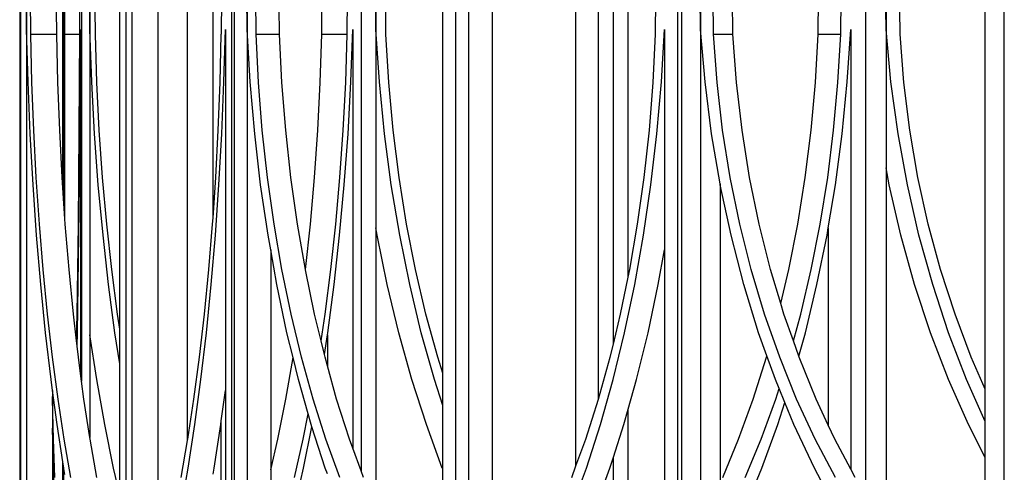
# Model space of a CAD drawing. Units: inches. Extents: x 105 to 670, y -45 to 213.
# Drawn here: x 473 to 494, y 173 to 183 of the extents above; entities that cross this region are included whole.
import ezdxf

# ---------------------------------------------------------------- set-up
doc = ezdxf.new("R2010")
doc.units = ezdxf.units.IN
doc.header["$MEASUREMENT"] = 0
doc.layers.add('Edges', color=7, linetype='Continuous')

# ---------------------------------------------------------------- blocks, each defined once
blk = doc.blocks.new('Grand Spiral Staircase fr')
at = {"layer": 'Edges'}
for p, q in [((-77.088, 109.062), (-77.088, 69.187)), ((-77.074, 109.062), (-77.074, 69.187)), ((-74.839, 61.437), (-74.839, 109.062)), ((-72.605, 109.062), (-72.605, 69.478)), ((-72.554, 109.062), (-72.554, 69.187)), ((-67.864, 61.437), (-67.864, 109.062)), ((-63.175, 109.062), (-63.175, 69.187)), ((-63.09, 109.062), (-63.09, 69.187)), ((-56.264, 61.437), (-56.264, 109.062)), ((-74.708, 67.782), (-74.708, 108.47)), ((-67.588, 67.782), (-67.588, 108.47)), ((-76.174, 93.795), (-76.174, 98.733)), ((-64.533, 90.489), (-64.533, 98.831)), ((-56.667, 89.537), (-56.667, 98.824)), ((-76.152, 93.466), (-76.152, 98.621)), ((-72.998, 93.165), (-72.998, 98.518)), ((-64.218, 91.909), (-64.218, 98.664)), ((-68.141, 89.877), (-68.141, 98.49)), ((-64.847, 89.327), (-64.848, 98.144)), ((-76.942, 98.019), (-76.942, 97.148)), ((-72.277, 98.019), (-72.277, 97.148)), ((-62.687, 98.019), (-62.687, 97.148)), ((-76.942, 97.148), (-76.945, 97.851)), ((-76.853, 97.05), (-76.856, 97.809)), ((-75.816, 97.05), (-75.816, 97.668)), ((-72.823, 97.809), (-72.826, 97.05)), ((-72.277, 97.148), (-72.284, 97.851)), ((-72.09, 97.05), (-72.096, 97.809)), ((-70.698, 97.05), (-70.695, 97.809)), ((-70.161, 97.05), (-70.157, 97.809)), ((-65.324, 87.911), (-65.324, 97.665)), ((-63.638, 97.05), (-63.632, 97.799)), ((-62.687, 97.148), (-62.697, 97.851)), ((-62.415, 97.05), (-62.423, 97.809)), ((-62.003, 97.05), (-62.011, 97.789)), ((-60.2, 97.05), (-60.194, 97.809)), ((-59.724, 97.05), (-59.718, 97.809)), ((-76.305, 97.05), (-76.307, 97.56)), ((-76.13, 97.05), (-76.13, 97.56)), ((-75.779, 97.623), (-75.779, 89.706)), ((-75.605, 97.148), (-75.607, 97.56)), ((-75.605, 97.56), (-75.605, 97.148)), ((-75.487, 97.05), (-75.49, 97.56)), ((-74.971, 90.805), (-74.971, 97.61)), ((-74.159, 86.864), (-74.159, 97.56)), ((-73.536, 88.449), (-73.536, 97.56)), ((-71.593, 97.05), (-71.597, 97.612)), ((-69.869, 97.642), (-69.869, 87.805)), ((-69.554, 97.148), (-69.558, 97.56)), ((-69.554, 97.56), (-69.554, 97.148)), ((-69.341, 97.05), (-69.346, 97.56)), ((-67.09, 87.173), (-67.09, 97.58)), ((-59.197, 97.648), (-59.197, 87.295)), ((-58.763, 97.148), (-58.769, 97.56)), ((-58.763, 97.56), (-58.763, 97.148)), ((-58.47, 97.05), (-58.476, 97.56)), ((-76.911, 96.04), (-76.942, 97.148)), ((-76.942, 97.148), (-76.942, 76.39)), ((-76.853, 97.05), (-76.305, 97.05)), ((-76.828, 96.028), (-76.853, 97.05)), ((-76.28, 96.028), (-76.305, 97.05)), ((-76.13, 97.05), (-75.816, 97.05)), ((-76.13, 93.138), (-76.13, 97.05)), ((-75.82, 96.028), (-75.816, 97.05)), ((-75.806, 96.04), (-75.801, 97.148)), ((-75.801, 97.148), (-75.801, 89.871)), ((-75.564, 96.04), (-75.605, 97.148)), ((-75.605, 97.148), (-75.605, 90.688)), ((-75.455, 96.028), (-75.487, 97.05)), ((-72.851, 96.028), (-72.826, 97.05)), ((-72.768, 96.04), (-72.737, 97.148)), ((-72.737, 97.148), (-72.737, 89.511)), ((-72.213, 96.04), (-72.277, 97.148)), ((-72.277, 97.148), (-72.277, 76.39)), ((-72.09, 97.05), (-71.593, 97.05)), ((-72.039, 96.028), (-72.09, 97.05)), ((-71.541, 96.028), (-71.593, 97.05)), ((-70.731, 96.028), (-70.698, 97.05)), ((-70.698, 97.05), (-70.161, 97.05)), ((-70.193, 96.028), (-70.161, 97.05)), ((-70.084, 96.04), (-70.043, 97.148)), ((-70.043, 97.148), (-70.043, 88.285)), ((-69.481, 96.04), (-69.554, 97.148)), ((-69.554, 97.148), (-69.554, 92.951)), ((-69.282, 96.028), (-69.341, 97.05)), ((-63.69, 96.028), (-63.638, 97.05)), ((-63.516, 96.04), (-63.451, 97.148)), ((-63.451, 97.148), (-63.451, 92.481)), ((-62.593, 96.04), (-62.687, 97.148)), ((-62.687, 97.148), (-62.687, 76.39)), ((-62.415, 97.05), (-62.003, 97.05)), ((-62.34, 96.028), (-62.415, 97.05)), ((-61.927, 96.028), (-62.003, 97.05)), ((-60.259, 96.028), (-60.2, 97.05)), ((-60.2, 97.05), (-59.724, 97.05)), ((-59.783, 96.028), (-59.724, 97.05)), ((-59.585, 96.04), (-59.512, 97.148)), ((-59.512, 97.148), (-59.512, 87.84)), ((-58.662, 96.04), (-58.763, 97.148)), ((-58.763, 97.148), (-58.763, 94.216)), ((-58.389, 96.028), (-58.47, 97.05)), ((-76.866, 94.942), (-76.911, 96.04)), ((-76.79, 95.015), (-76.828, 96.028)), ((-76.241, 95.015), (-76.28, 96.028)), ((-75.827, 95.015), (-75.82, 96.028)), ((-75.814, 94.942), (-75.806, 96.04)), ((-75.504, 94.942), (-75.564, 96.04)), ((-75.404, 95.015), (-75.455, 96.028)), ((-72.889, 95.015), (-72.851, 96.028)), ((-72.813, 94.942), (-72.768, 96.04)), ((-72.118, 94.942), (-72.213, 96.04)), ((-71.958, 95.015), (-72.039, 96.028)), ((-71.46, 95.015), (-71.541, 96.028)), ((-70.782, 95.015), (-70.731, 96.028)), ((-70.244, 95.015), (-70.193, 96.028)), ((-70.144, 94.942), (-70.084, 96.04)), ((-69.372, 94.942), (-69.481, 96.04)), ((-69.19, 95.015), (-69.282, 96.028)), ((-63.771, 95.015), (-63.69, 96.028)), ((-63.611, 94.942), (-63.516, 96.04)), ((-62.454, 94.942), (-62.593, 96.04)), ((-62.222, 95.015), (-62.34, 96.028)), ((-61.81, 95.015), (-61.927, 96.028)), ((-60.352, 95.015), (-60.259, 96.028)), ((-59.875, 95.015), (-59.783, 96.028)), ((-59.693, 94.942), (-59.585, 96.04)), ((-58.512, 94.942), (-58.662, 96.04)), ((-58.262, 95.015), (-58.389, 96.028)), ((-76.737, 94.014), (-76.79, 95.015)), ((-76.189, 94.014), (-76.241, 95.015)), ((-75.835, 94.014), (-75.827, 95.015)), ((-75.334, 94.014), (-75.404, 95.015)), ((-72.942, 94.014), (-72.889, 95.015)), ((-71.848, 94.014), (-71.958, 95.015)), ((-71.351, 94.014), (-71.46, 95.015)), ((-70.851, 94.014), (-70.782, 95.015)), ((-70.314, 94.014), (-70.244, 95.015)), ((-69.065, 94.014), (-69.19, 95.015)), ((-63.881, 94.014), (-63.771, 95.015)), ((-62.062, 94.014), (-62.222, 95.015)), ((-61.65, 94.014), (-61.81, 95.015)), ((-60.477, 94.014), (-60.352, 95.015)), ((-60, 94.014), (-59.875, 95.015)), ((-58.09, 94.014), (-58.262, 95.015)), ((-76.806, 93.858), (-76.866, 94.942)), ((-75.824, 93.858), (-75.814, 94.942)), ((-75.425, 93.858), (-75.504, 94.942)), ((-72.873, 93.858), (-72.813, 94.942)), ((-71.992, 93.858), (-72.118, 94.942)), ((-70.223, 93.858), (-70.144, 94.942)), ((-69.229, 93.858), (-69.372, 94.942)), ((-63.737, 93.858), (-63.611, 94.942)), ((-62.275, 93.878), (-62.454, 94.942)), ((-59.837, 93.858), (-59.693, 94.942)), ((-58.315, 93.858), (-58.512, 94.942)), ((-58.698, 93.858), (-58.763, 94.216)), ((-58.763, 94.216), (-58.763, 86.609)), ((-76.671, 93.029), (-76.737, 94.014)), ((-76.174, 93.795), (-76.189, 94.014)), ((-75.846, 93.029), (-75.835, 94.014)), ((-75.247, 93.029), (-75.334, 94.014)), ((-72.998, 93.165), (-72.942, 94.014)), ((-71.709, 93.029), (-71.848, 94.014)), ((-71.212, 93.029), (-71.351, 94.014)), ((-70.939, 93.029), (-70.851, 94.014)), ((-70.401, 93.029), (-70.314, 94.014)), ((-68.908, 93.029), (-69.065, 94.014)), ((-64.019, 93.029), (-63.881, 94.014)), ((-61.86, 93.029), (-62.062, 94.014)), ((-61.448, 93.029), (-61.65, 94.014)), ((-60.634, 93.029), (-60.477, 94.014)), ((-60.158, 93.029), (-60, 94.014)), ((-57.872, 93.029), (-58.09, 94.014)), ((-76.731, 92.792), (-76.806, 93.858)), ((-76.152, 93.466), (-76.174, 93.795)), ((-75.836, 92.792), (-75.824, 93.858)), ((-75.326, 92.792), (-75.425, 93.858)), ((-72.947, 92.792), (-72.873, 93.858)), ((-71.835, 92.792), (-71.992, 93.858)), ((-70.322, 92.792), (-70.223, 93.858)), ((-69.051, 92.792), (-69.229, 93.858)), ((-63.893, 92.792), (-63.737, 93.858)), ((-62.271, 93.858), (-62.275, 93.878)), ((-62.275, 93.878), (-62.275, 87.55)), ((-62.044, 92.792), (-62.271, 93.858)), ((-59.988, 92.951), (-59.837, 93.858)), ((-58.453, 92.792), (-58.698, 93.858)), ((-58.07, 92.792), (-58.315, 93.858)), ((-76.13, 93.138), (-76.152, 93.466)), ((-76.123, 93.029), (-76.13, 93.138)), ((-73.008, 93.029), (-72.998, 93.165)), ((-76.592, 92.065), (-76.671, 93.029)), ((-76.044, 92.065), (-76.123, 93.029)), ((-75.86, 92.065), (-75.846, 93.029)), ((-75.142, 92.065), (-75.247, 93.029)), ((-73.087, 92.065), (-73.008, 93.029)), ((-71.543, 92.065), (-71.709, 93.029)), ((-71.046, 92.065), (-71.212, 93.029)), ((-71.043, 92.065), (-70.939, 93.029)), ((-70.506, 92.065), (-70.401, 93.029)), ((-69.527, 92.792), (-69.554, 92.951)), ((-69.554, 92.951), (-69.554, 87.025)), ((-68.718, 92.065), (-68.908, 93.029)), ((-64.186, 92.065), (-64.019, 93.029)), ((-61.618, 92.065), (-61.86, 93.029)), ((-61.206, 92.065), (-61.448, 93.029)), ((-60.824, 92.065), (-60.634, 93.029)), ((-60.347, 92.065), (-60.158, 93.029)), ((-60.014, 92.792), (-59.988, 92.951)), ((-59.988, 92.951), (-59.988, 88.777)), ((-57.611, 92.065), (-57.872, 93.029)), ((-76.643, 91.748), (-76.731, 92.792)), ((-75.851, 91.748), (-75.836, 92.792)), ((-75.209, 91.748), (-75.326, 92.792)), ((-73.036, 91.748), (-72.947, 92.792)), ((-71.78, 92.481), (-71.835, 92.792)), ((-70.439, 91.748), (-70.322, 92.792)), ((-69.316, 91.748), (-69.527, 92.792)), ((-68.84, 91.748), (-69.051, 92.792)), ((-64.079, 91.748), (-63.893, 92.792)), ((-61.773, 91.748), (-62.044, 92.792)), ((-60.226, 91.748), (-60.014, 92.792)), ((-58.161, 91.748), (-58.453, 92.792)), ((-57.779, 91.748), (-58.07, 92.792)), ((-71.649, 91.748), (-71.78, 92.481)), ((-71.78, 92.481), (-71.78, 87.827)), ((-63.582, 91.748), (-63.451, 92.481)), ((-63.451, 92.481), (-63.451, 85.362)), ((-76.5, 91.124), (-76.592, 92.065)), ((-75.951, 91.124), (-76.044, 92.065)), ((-75.875, 91.124), (-75.86, 92.065)), ((-75.02, 91.124), (-75.142, 92.065)), ((-73.179, 91.124), (-73.087, 92.065)), ((-71.349, 91.124), (-71.543, 92.065)), ((-71.044, 92.058), (-71.046, 92.065)), ((-71.044, 92.058), (-71.043, 92.065)), ((-70.852, 91.124), (-71.044, 92.058)), ((-70.628, 91.124), (-70.506, 92.065)), ((-68.498, 91.124), (-68.718, 92.065)), ((-64.218, 91.909), (-64.186, 92.065)), ((-61.336, 91.124), (-61.618, 92.065)), ((-60.991, 91.35), (-61.206, 92.065)), ((-60.991, 91.35), (-60.824, 92.065)), ((-60.568, 91.124), (-60.347, 92.065)), ((-57.307, 91.124), (-57.611, 92.065)), ((-64.38, 91.124), (-64.218, 91.909)), ((-76.541, 90.73), (-76.643, 91.748)), ((-75.868, 90.73), (-75.851, 91.748)), ((-75.074, 90.73), (-75.209, 91.748)), ((-73.138, 90.73), (-73.036, 91.748)), ((-71.435, 90.73), (-71.649, 91.748)), ((-70.574, 90.73), (-70.439, 91.748)), ((-69.071, 90.73), (-69.316, 91.748)), ((-68.595, 90.73), (-68.84, 91.748)), ((-64.294, 90.73), (-64.079, 91.748)), ((-63.797, 90.73), (-63.582, 91.748)), ((-61.46, 90.73), (-61.773, 91.748)), ((-60.47, 90.73), (-60.226, 91.748)), ((-57.824, 90.73), (-58.161, 91.748)), ((-57.442, 90.73), (-57.779, 91.748)), ((-60.924, 91.124), (-60.991, 91.35)), ((-76.395, 90.21), (-76.5, 91.124)), ((-75.886, 90.556), (-75.951, 91.124)), ((-75.886, 90.556), (-75.875, 91.124)), ((-74.971, 90.805), (-75.02, 91.124)), ((-73.284, 90.21), (-73.179, 91.124)), ((-71.128, 90.21), (-71.349, 91.124)), ((-70.715, 90.556), (-70.852, 91.124)), ((-70.715, 90.556), (-70.628, 91.124)), ((-68.247, 90.21), (-68.498, 91.124)), ((-64.533, 90.489), (-64.38, 91.124)), ((-61.015, 90.21), (-61.336, 91.124)), ((-60.724, 90.556), (-60.924, 91.124)), ((-60.724, 90.556), (-60.568, 91.124)), ((-56.962, 90.21), (-57.307, 91.124)), ((-74.971, 90.069), (-74.971, 90.805)), ((-76.425, 89.742), (-76.541, 90.73)), ((-75.874, 90.449), (-75.868, 90.73)), ((-75.458, 89.742), (-75.605, 90.688)), ((-75.605, 90.688), (-75.605, 88.512)), ((-74.971, 90.069), (-75.074, 90.73)), ((-73.254, 89.742), (-73.138, 90.73)), ((-71.305, 90.205), (-71.435, 90.73)), ((-70.645, 90.27), (-70.581, 90.688)), ((-70.581, 90.688), (-70.574, 90.73)), ((-70.581, 90.688), (-70.581, 90.029)), ((-68.795, 89.742), (-69.071, 90.73)), ((-68.318, 89.742), (-68.595, 90.73)), ((-64.537, 89.742), (-64.294, 90.73)), ((-64.04, 89.742), (-63.797, 90.73)), ((-61.286, 90.243), (-61.46, 90.73)), ((-60.61, 90.231), (-60.47, 90.73)), ((-57.443, 89.742), (-57.824, 90.73)), ((-57.061, 89.742), (-57.442, 90.73)), ((-75.874, 90.449), (-75.886, 90.556)), ((-75.846, 90.21), (-75.874, 90.449)), ((-70.645, 90.27), (-70.715, 90.556)), ((-64.6, 90.21), (-64.533, 90.489)), ((-60.61, 90.231), (-60.724, 90.556)), ((-76.277, 89.327), (-76.395, 90.21)), ((-75.801, 89.871), (-75.846, 90.21)), ((-73.402, 89.327), (-73.284, 90.21)), ((-71.46, 89.327), (-71.305, 90.205)), ((-71.191, 89.742), (-71.305, 90.205)), ((-70.882, 89.327), (-71.128, 90.21)), ((-70.631, 90.21), (-70.645, 90.27)), ((-70.581, 90.029), (-70.631, 90.21)), ((-68.141, 89.877), (-68.247, 90.21)), ((-64.847, 89.327), (-64.6, 90.21)), ((-61.575, 89.327), (-61.295, 90.21)), ((-61.295, 90.21), (-61.286, 90.243)), ((-61.107, 89.742), (-61.286, 90.243)), ((-60.656, 89.327), (-61.015, 90.21)), ((-60.603, 90.21), (-60.61, 90.231)), ((-60.244, 89.327), (-60.603, 90.21)), ((-56.667, 89.537), (-56.962, 90.21)), ((-74.971, 87.306), (-74.971, 90.069)), ((-70.385, 89.327), (-70.581, 90.029)), ((-75.779, 89.706), (-75.801, 89.871)), ((-68.141, 89.191), (-68.141, 89.877)), ((-76.394, 89.511), (-76.425, 89.742)), ((-75.729, 89.327), (-75.779, 89.706)), ((-75.288, 88.786), (-75.458, 89.742)), ((-73.383, 88.786), (-73.254, 89.742)), ((-70.985, 89.014), (-71.191, 89.742)), ((-68.487, 88.786), (-68.795, 89.742)), ((-68.141, 89.191), (-68.318, 89.742)), ((-64.807, 88.786), (-64.537, 89.742)), ((-64.218, 89.112), (-64.04, 89.742)), ((-61.028, 89.551), (-61.107, 89.742)), ((-61.099, 89.327), (-61.028, 89.551)), ((-60.905, 89.252), (-61.028, 89.551)), ((-57.019, 88.786), (-57.443, 89.742)), ((-56.667, 88.855), (-57.061, 89.742)), ((-76.296, 88.786), (-76.394, 89.511)), ((-76.394, 89.511), (-76.394, 89.38)), ((-76.392, 89.327), (-76.394, 89.38)), ((-72.824, 88.866), (-72.737, 89.511)), ((-72.737, 89.511), (-72.737, 78.579)), ((-56.667, 88.855), (-56.667, 89.537)), ((-76.392, 89.327), (-76.394, 88.711)), ((-76.371, 88.478), (-76.392, 89.327)), ((-76.148, 88.478), (-76.277, 89.327)), ((-75.605, 88.512), (-75.729, 89.327)), ((-73.531, 88.478), (-73.402, 89.327)), ((-71.631, 88.478), (-71.46, 89.327)), ((-70.611, 88.478), (-70.882, 89.327)), ((-70.114, 88.478), (-70.385, 89.327)), ((-68.141, 87.847), (-68.141, 89.191)), ((-65.118, 88.478), (-64.847, 89.327)), ((-61.884, 88.478), (-61.575, 89.327)), ((-61.408, 88.478), (-61.099, 89.327)), ((-61.055, 88.786), (-60.905, 89.252)), ((-60.713, 88.786), (-60.905, 89.252)), ((-60.262, 88.478), (-60.656, 89.327)), ((-59.988, 88.777), (-60.244, 89.327)), ((-71.093, 88.478), (-70.985, 89.014)), ((-70.921, 88.786), (-70.985, 89.014)), ((-64.31, 88.786), (-64.218, 89.112)), ((-64.218, 83.226), (-64.218, 89.112)), ((-76.372, 87.867), (-76.394, 88.711)), ((-76.394, 88.711), (-76.394, 85.361)), ((-76.174, 87.996), (-76.296, 88.786)), ((-75.101, 87.867), (-75.288, 88.786)), ((-73.524, 87.867), (-73.383, 88.786)), ((-72.976, 87.867), (-72.835, 88.786)), ((-72.835, 88.786), (-72.824, 88.866)), ((-72.824, 78.612), (-72.824, 88.866)), ((-71.085, 87.867), (-70.907, 88.742)), ((-70.907, 88.742), (-70.921, 88.786)), ((-70.624, 87.867), (-70.907, 88.742)), ((-68.15, 87.867), (-68.487, 88.786)), ((-65.104, 87.867), (-64.807, 88.786)), ((-64.533, 88.097), (-64.31, 88.786)), ((-61.392, 87.867), (-61.055, 88.786)), ((-60.281, 87.867), (-60.713, 88.786)), ((-59.849, 88.478), (-59.988, 88.777)), ((-56.667, 88.09), (-57.019, 88.786)), ((-56.667, 88.09), (-56.667, 88.855)), ((-75.6, 88.478), (-75.605, 88.512)), ((-76.347, 87.667), (-76.371, 88.478)), ((-76.007, 87.667), (-76.148, 88.478)), ((-75.459, 87.667), (-75.6, 88.478)), ((-73.671, 87.667), (-73.536, 88.449)), ((-73.536, 88.449), (-73.531, 88.478)), ((-71.78, 87.827), (-71.631, 88.478)), ((-71.279, 87.667), (-71.093, 88.478)), ((-70.316, 87.667), (-70.611, 88.478)), ((-70.043, 88.285), (-70.114, 88.478)), ((-65.324, 87.911), (-65.118, 88.478)), ((-62.22, 87.667), (-61.884, 88.478)), ((-61.743, 87.667), (-61.408, 88.478)), ((-59.832, 87.667), (-60.262, 88.478)), ((-59.512, 87.84), (-59.849, 88.478)), ((-69.869, 87.805), (-70.043, 88.285)), ((-64.607, 87.867), (-64.533, 88.097)), ((-64.533, 78.612), (-64.533, 88.097)), ((-56.667, 82.491), (-56.667, 88.09)), ((-76.174, 78.612), (-76.174, 87.996)), ((-76.155, 87.867), (-76.174, 87.996)), ((-65.413, 87.667), (-65.324, 87.911)), ((-76.346, 86.988), (-76.372, 87.867)), ((-76.152, 87.855), (-76.155, 87.867)), ((-76.152, 78.612), (-76.152, 87.855)), ((-76.13, 87.729), (-76.152, 87.855)), ((-74.971, 87.306), (-75.101, 87.867)), ((-73.678, 86.988), (-73.524, 87.867)), ((-72.998, 87.739), (-72.976, 87.867)), ((-71.78, 87.827), (-71.78, 86.168)), ((-71.288, 86.988), (-71.085, 87.867)), ((-70.581, 87.748), (-70.624, 87.867)), ((-69.818, 87.667), (-69.869, 87.805)), ((-68.141, 87.847), (-68.15, 87.867)), ((-68.141, 83.581), (-68.141, 87.847)), ((-65.426, 86.988), (-65.104, 87.867)), ((-64.848, 87.21), (-64.607, 87.867)), ((-61.759, 86.988), (-61.392, 87.867)), ((-59.988, 87.317), (-60.281, 87.867)), ((-59.42, 87.667), (-59.512, 87.84))]:
    blk.add_line(p, q, dxfattribs=at)

msp = doc.modelspace()

# ---------------------------------------------------------------- block references
msp.add_blockref('Grand Spiral Staircase fr', (550.04, 85.663))

doc.saveas('drawing.dxf')
